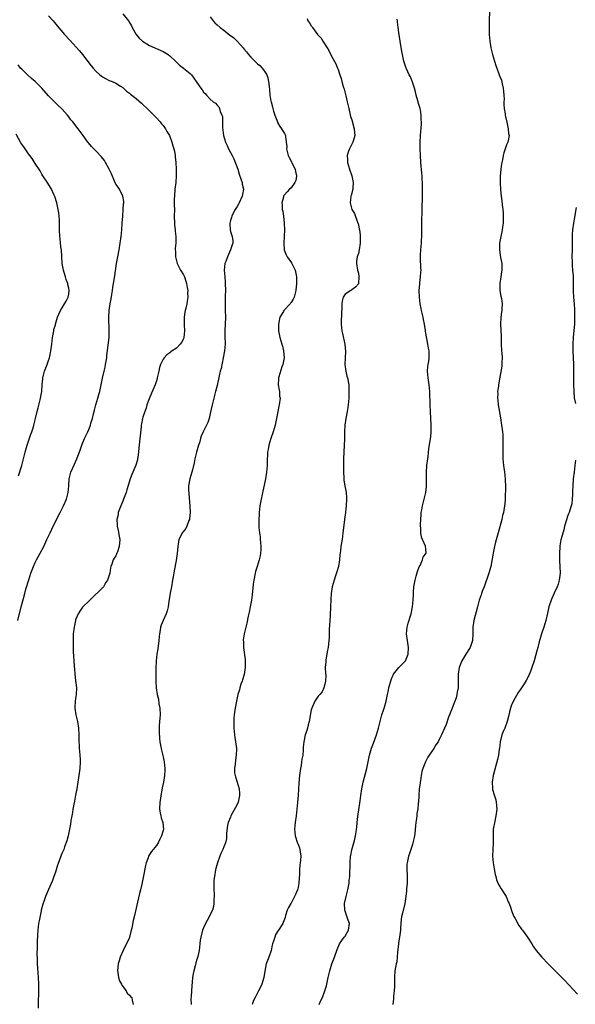
# Model space of a CAD drawing. Units: inches. Extents: x 2556000 to 2559000, y 1542000 to 1545000.
# Drawn here: x 2556848 to 2557013, y 1544169 to 1544461 of the extents above; entities that cross this region are included whole.
import ezdxf

# ---------------------------------------------------------------- set-up
doc = ezdxf.new("R2010")
doc.units = ezdxf.units.IN
doc.header["$MEASUREMENT"] = 0
doc.layers.add('LD25561542_10ft', color=103, linetype='Continuous')

msp = doc.modelspace()

# ---------------------------------------------------------------- linework, layer by layer
at = {"layer": 'LD25561542_10ft'}
for points, elevation in [([(2556987.92, 1544463.92), (2556987.84, 1544461), (2556987.83, 1544459.83), (2556987.8, 1544459), (2556987.8, 1544458.2), (2556987.84, 1544457), (2556988.01, 1544455), (2556988.31, 1544453), (2556988.76, 1544451), (2556989.36, 1544449), (2556989.79, 1544447.79), (2556990.05, 1544447), (2556990.81, 1544445), (2556991, 1544444.54), (2556991.42, 1544443.42), (2556991.66, 1544442.34), (2556991.99, 1544441), (2556992.06, 1544440.06), (2556992.18, 1544439), (2556992.25, 1544437.75), (2556992.19, 1544437), (2556992.15, 1544436.15), (2556992.27, 1544435), (2556992.54, 1544433.46), (2556992.59, 1544433), (2556992.65, 1544432.65), (2556993.06, 1544430.94), (2556993.49, 1544429), (2556993.59, 1544427.59), (2556993.71, 1544427), (2556993.32, 1544425), (2556993, 1544424.21), (2556992.57, 1544423), (2556992.14, 1544421.86), (2556991.96, 1544421), (2556991.75, 1544419.74), (2556991.45, 1544418.55), (2556991.28, 1544417), (2556991.11, 1544414.89), (2556991.08, 1544413), (2556991.19, 1544410.81), (2556991.36, 1544409), (2556991.58, 1544407.58), (2556991.64, 1544406.36), (2556991.84, 1544405), (2556991.96, 1544403.96), (2556991.99, 1544403), (2556991.96, 1544401), (2556991.77, 1544399.77), (2556991.69, 1544399), (2556991.6, 1544398.4), (2556991.25, 1544397), (2556990.92, 1544395), (2556990.92, 1544393), (2556991.22, 1544390.78), (2556991.52, 1544389), (2556991.58, 1544387.58), (2556991.57, 1544387), (2556991.48, 1544386.52), (2556991.3, 1544385), (2556991, 1544383), (2556991.01, 1544381), (2556991.29, 1544379.29), (2556991.43, 1544378.57), (2556991.64, 1544377), (2556991.56, 1544375.56), (2556991.55, 1544375), (2556991.47, 1544374.53), (2556991.28, 1544373), (2556991.18, 1544370.82), (2556991.36, 1544367.36), (2556991.36, 1544366.64), (2556991.4, 1544365), (2556991.49, 1544363), (2556991.54, 1544362.46), (2556991.62, 1544361), (2556991.55, 1544359.55), (2556991.56, 1544359), (2556991.52, 1544358.48), (2556991, 1544355.26), (2556990.59, 1544353), (2556990.55, 1544352.55), (2556990.28, 1544351), (2556990.34, 1544350.34), (2556990.25, 1544349), (2556990.38, 1544348.38), (2556990.5, 1544347), (2556991.17, 1544343.17), (2556991.51, 1544341), (2556991.66, 1544339.66), (2556991.76, 1544339), (2556991.84, 1544338.16), (2556991.87, 1544337), (2556991.83, 1544335.83), (2556991.87, 1544335), (2556991.87, 1544334.13), (2556991.82, 1544333), (2556991.84, 1544331), (2556992.03, 1544329), (2556992.34, 1544327), (2556992.58, 1544325), (2556992.6, 1544324.6), (2556992.63, 1544323), (2556992.61, 1544321.39), (2556992.55, 1544320.55), (2556992.53, 1544319), (2556992.46, 1544317.54), (2556992.4, 1544317), (2556992.3, 1544316.3), (2556992.07, 1544315), (2556991.81, 1544314.19), (2556991.56, 1544313), (2556990.43, 1544309), (2556990.27, 1544308.27), (2556989.73, 1544306.27), (2556989.42, 1544305), (2556988.99, 1544303), (2556988.74, 1544301.26), (2556988.31, 1544299), (2556987.7, 1544297), (2556986.32, 1544293), (2556985.85, 1544291.85), (2556985.54, 1544291), (2556985.41, 1544290.59), (2556984.84, 1544289), (2556984.31, 1544287), (2556983.3, 1544283), (2556982.94, 1544281), (2556982.91, 1544279), (2556982.85, 1544277), (2556982.75, 1544276.74), (2556982.12, 1544275), (2556980.86, 1544273), (2556979.68, 1544271), (2556978.91, 1544269), (2556978.61, 1544267), (2556978.61, 1544265.39), (2556978.59, 1544265), (2556978.58, 1544263), (2556978.31, 1544261.7), (2556978.25, 1544261), (2556977.98, 1544259.98), (2556977.62, 1544259), (2556977.43, 1544258.57), (2556977, 1544257.42), (2556975.99, 1544255), (2556975.75, 1544254.25), (2556975, 1544252.15), (2556974.57, 1544251), (2556973.68, 1544249), (2556973, 1544247.65), (2556972.64, 1544247), (2556971.97, 1544246.03), (2556971.36, 1544245), (2556970.01, 1544243), (2556969.64, 1544242.36), (2556968.92, 1544241), (2556968.14, 1544239), (2556967.85, 1544238.15), (2556967.65, 1544237), (2556967.4, 1544235.4), (2556967.32, 1544235), (2556967.31, 1544234.69), (2556967.05, 1544233), (2556966.9, 1544231), (2556966.88, 1544230.88), (2556966.81, 1544229), (2556966.77, 1544228.77), (2556966.6, 1544227), (2556966.37, 1544225.63), (2556966.28, 1544225), (2556966.21, 1544224.21), (2556966.03, 1544223), (2556965.98, 1544221.98), (2556965.7, 1544219.7), (2556965.59, 1544219), (2556965.49, 1544218.51), (2556965.14, 1544217), (2556965, 1544216.51), (2556964.5, 1544215), (2556964.16, 1544213.84), (2556963.84, 1544213), (2556963.57, 1544211.57), (2556963.44, 1544211), (2556963.38, 1544210.62), (2556963.4, 1544209), (2556963.5, 1544207.5), (2556963.45, 1544206.55), (2556963.43, 1544205), (2556963.27, 1544203.27), (2556963.24, 1544202.76), (2556963.04, 1544201), (2556962.76, 1544199), (2556962.09, 1544196.09), (2556961.8, 1544195), (2556961.69, 1544194.31), (2556961.56, 1544193), (2556961.49, 1544191.49), (2556961.45, 1544191), (2556961.19, 1544189), (2556961, 1544187.88), (2556960.87, 1544187), (2556960.73, 1544185.27), (2556960.58, 1544184.58), (2556960.5, 1544183), (2556960.36, 1544181.64), (2556960.17, 1544181), (2556959.96, 1544179.96), (2556959.82, 1544179), (2556959.69, 1544177), (2556959.65, 1544174.35), (2556959.56, 1544173), (2556959.4, 1544171.4), (2556959.38, 1544170.62), (2556959.2, 1544169)], 7740), ([(2556857, 1544462.51), (2556858.36, 1544461), (2556859.53, 1544459.53), (2556861.69, 1544457), (2556863.29, 1544455.29), (2556866.14, 1544452.13), (2556867.06, 1544451.06), (2556869.67, 1544447.67), (2556870.2, 1544447), (2556871, 1544446.05), (2556872.17, 1544445), (2556873, 1544444.35), (2556873.86, 1544443.86), (2556875, 1544443.35), (2556875.23, 1544443.23), (2556875.86, 1544443), (2556877, 1544442.48), (2556878.37, 1544441.63), (2556879, 1544441.22), (2556879.28, 1544441), (2556880.15, 1544440.15), (2556881, 1544439.54), (2556881.29, 1544439.29), (2556883, 1544437.95), (2556884.54, 1544436.54), (2556885, 1544436.15), (2556886.23, 1544435), (2556887, 1544434.31), (2556888.27, 1544433), (2556888.62, 1544432.62), (2556889, 1544432.24), (2556890.11, 1544431), (2556890.49, 1544430.49), (2556891, 1544429.92), (2556891.73, 1544429), (2556892.14, 1544428.14), (2556892.85, 1544427), (2556893.58, 1544425), (2556893.89, 1544423.89), (2556894.18, 1544423), (2556894.36, 1544422.36), (2556894.55, 1544421), (2556894.62, 1544420.62), (2556894.75, 1544419), (2556894.88, 1544417), (2556894.88, 1544415), (2556894.73, 1544413), (2556894.51, 1544411), (2556894.34, 1544409), (2556894.32, 1544408.32), (2556894.31, 1544406.31), (2556894.34, 1544405), (2556894.32, 1544403), (2556894.35, 1544401), (2556894.38, 1544400.38), (2556894.53, 1544399), (2556894.55, 1544398.55), (2556894.75, 1544397), (2556894.74, 1544396.74), (2556894.75, 1544395), (2556894.62, 1544393.38), (2556894.61, 1544393), (2556894.66, 1544392.66), (2556894.69, 1544391), (2556895.17, 1544389), (2556895.75, 1544387.75), (2556896.16, 1544387), (2556897, 1544385.64), (2556897.32, 1544385), (2556897.75, 1544383.75), (2556897.98, 1544383), (2556898.18, 1544381.82), (2556898.29, 1544381), (2556898.25, 1544380.25), (2556898.29, 1544379), (2556898.16, 1544377.84), (2556898.01, 1544377), (2556897.75, 1544375.75), (2556897.58, 1544375), (2556897.44, 1544374.56), (2556897.26, 1544373), (2556897.29, 1544371.29), (2556897.24, 1544371), (2556897.22, 1544370.78), (2556897.33, 1544369), (2556897.16, 1544367), (2556897, 1544366.57), (2556896.44, 1544365.56), (2556896.1, 1544365), (2556895, 1544363.86), (2556893.71, 1544363), (2556893.3, 1544362.7), (2556893, 1544362.44), (2556892.13, 1544361.87), (2556891.28, 1544361), (2556891, 1544360.56), (2556890.18, 1544359), (2556889.9, 1544358.1), (2556889.69, 1544357), (2556889.25, 1544355), (2556889.2, 1544354.79), (2556889, 1544354.14), (2556888.6, 1544353), (2556887.5, 1544350.5), (2556886.82, 1544348.82), (2556886.2, 1544347), (2556885.94, 1544346.06), (2556885.52, 1544345), (2556885, 1544343.39), (2556884.89, 1544343), (2556884.61, 1544341.39), (2556884.52, 1544341), (2556884.45, 1544340.45), (2556884.01, 1544336.01), (2556883.78, 1544334.22), (2556883.67, 1544333), (2556883.48, 1544331.48), (2556883.43, 1544331), (2556883.36, 1544330.64), (2556882.94, 1544329.06), (2556881.68, 1544326.32), (2556881.19, 1544325), (2556881, 1544324.38), (2556880.24, 1544321.76), (2556879.99, 1544321), (2556879.24, 1544319), (2556879, 1544318.46), (2556878.42, 1544317), (2556877.69, 1544315), (2556877.6, 1544314.4), (2556877.29, 1544313), (2556877.34, 1544311.34), (2556877.36, 1544311), (2556877.67, 1544309.67), (2556877.99, 1544307.99), (2556878.1, 1544307), (2556877.93, 1544305), (2556877.41, 1544303.41), (2556877.3, 1544303), (2556877, 1544302.18), (2556876.5, 1544301.5), (2556876.16, 1544301), (2556875.73, 1544299.73), (2556875.46, 1544299), (2556875.37, 1544298.63), (2556875.16, 1544297), (2556875, 1544296.46), (2556874.52, 1544295), (2556873.87, 1544294.13), (2556873.26, 1544293), (2556873, 1544292.7), (2556871.34, 1544291), (2556871.15, 1544290.85), (2556869, 1544288.84), (2556867.14, 1544287), (2556867.07, 1544286.93), (2556866.22, 1544285.78), (2556865.73, 1544285), (2556865, 1544283.19), (2556864.93, 1544283), (2556864.54, 1544281), (2556864.32, 1544279), (2556864.25, 1544277), (2556864.28, 1544276.28), (2556864.29, 1544275), (2556864.32, 1544273.68), (2556864.42, 1544272.42), (2556864.5, 1544271), (2556864.63, 1544269.37), (2556864.64, 1544268.64), (2556864.77, 1544267), (2556865, 1544265.16), (2556865.3, 1544263), (2556865.22, 1544261), (2556865, 1544259.79), (2556864.87, 1544259), (2556864.78, 1544257.22), (2556864.79, 1544257), (2556865.09, 1544255), (2556865.54, 1544253), (2556865.84, 1544251), (2556865.94, 1544249), (2556865.99, 1544247), (2556866.03, 1544245.97), (2556866.11, 1544245), (2556866.21, 1544244.21), (2556866.28, 1544243), (2556866.32, 1544241.68), (2556866.36, 1544241), (2556866.26, 1544239), (2556865.98, 1544237), (2556865.33, 1544233), (2556865, 1544231.13), (2556864.66, 1544229.34), (2556864.46, 1544228.46), (2556864.21, 1544227), (2556864.07, 1544225.93), (2556863.87, 1544225), (2556863.63, 1544223.63), (2556863.5, 1544222.5), (2556863.24, 1544221), (2556862.81, 1544219), (2556862.4, 1544217.6), (2556861.76, 1544215.76), (2556861.47, 1544215), (2556861, 1544213.97), (2556860.72, 1544213.28), (2556860.64, 1544213), (2556860.45, 1544212.45), (2556859.63, 1544210.37), (2556859, 1544208.31), (2556858.58, 1544207), (2556858.17, 1544205.83), (2556857, 1544203.08), (2556856.32, 1544201.68), (2556856.06, 1544201), (2556855.54, 1544199.54), (2556855.23, 1544198.77), (2556854.81, 1544197), (2556854.78, 1544196.78), (2556854.15, 1544193.85), (2556854.03, 1544193), (2556853.75, 1544191), (2556853.65, 1544189.65), (2556853.57, 1544187.57), (2556853.63, 1544186.37), (2556853.53, 1544183.53), (2556853.56, 1544183), (2556853.59, 1544181.59), (2556853.62, 1544181), (2556853.73, 1544179.73), (2556853.93, 1544177), (2556854.01, 1544175), (2556854.04, 1544174.04), (2556854.04, 1544172.04), (2556853.94, 1544170.06), (2556853.92, 1544167.92)], 7790), ([(2556879, 1544463.06), (2556880.69, 1544461), (2556880.84, 1544460.84), (2556881.57, 1544459.57), (2556881.84, 1544459), (2556883.01, 1544457), (2556883.92, 1544455.92), (2556884.9, 1544455), (2556886.16, 1544454.16), (2556887, 1544453.71), (2556891, 1544451.95), (2556892.49, 1544451), (2556893, 1544450.61), (2556894.69, 1544449), (2556894.84, 1544448.84), (2556895.86, 1544447.86), (2556897.06, 1544447), (2556899, 1544445.38), (2556899.43, 1544445), (2556900.85, 1544443), (2556901, 1544442.75), (2556902.22, 1544441), (2556902.57, 1544440.57), (2556903, 1544439.89), (2556903.47, 1544439.47), (2556903.83, 1544439), (2556905, 1544437.77), (2556905.88, 1544437), (2556906.56, 1544436.56), (2556907, 1544436.01), (2556907.51, 1544435.51), (2556907.74, 1544435), (2556907.92, 1544434.08), (2556908.44, 1544433), (2556908.59, 1544432.59), (2556908.66, 1544429.34), (2556908.92, 1544427), (2556909.51, 1544425), (2556910, 1544424), (2556910.4, 1544423), (2556911, 1544421.96), (2556911.5, 1544421), (2556912.04, 1544420.04), (2556913.13, 1544417), (2556913.54, 1544415.54), (2556914.2, 1544413.8), (2556914.42, 1544413), (2556914.5, 1544412.5), (2556914.82, 1544411), (2556914.52, 1544409.48), (2556914.46, 1544409), (2556913.58, 1544407), (2556913.41, 1544406.59), (2556913, 1544405.88), (2556912.42, 1544405), (2556911.72, 1544403.72), (2556911.36, 1544403), (2556911.32, 1544402.68), (2556911, 1544401.77), (2556910.76, 1544401), (2556910.76, 1544400.76), (2556910.88, 1544399), (2556911, 1544398.5), (2556911.51, 1544397), (2556911.7, 1544395.7), (2556911.74, 1544395), (2556911.46, 1544394.54), (2556911.04, 1544393), (2556910.11, 1544391), (2556909.59, 1544389.59), (2556909.35, 1544389), (2556909.12, 1544387), (2556909.28, 1544385), (2556909.44, 1544383.44), (2556909.45, 1544383), (2556909.48, 1544381), (2556909.4, 1544379.4), (2556909.41, 1544379), (2556909.45, 1544378.55), (2556909.38, 1544377), (2556909.41, 1544375.41), (2556909.45, 1544375), (2556909.49, 1544373), (2556909.32, 1544369), (2556909.36, 1544367.36), (2556909.39, 1544365), (2556909.23, 1544363), (2556908.87, 1544361), (2556908.19, 1544357.81), (2556907.97, 1544357), (2556907.63, 1544355.63), (2556907, 1544352.79), (2556906.59, 1544351), (2556906.24, 1544349.76), (2556905.76, 1544347.76), (2556905.55, 1544347), (2556905, 1544344.47), (2556904.63, 1544343), (2556904.23, 1544341.77), (2556903.88, 1544341), (2556902.91, 1544339), (2556902.33, 1544337.67), (2556902.1, 1544337), (2556901.75, 1544335.75), (2556901.51, 1544335), (2556900.93, 1544332.93), (2556900.46, 1544331), (2556900.24, 1544329.76), (2556899.69, 1544327.69), (2556899.54, 1544327), (2556898.93, 1544325.07), (2556898.57, 1544323), (2556898.55, 1544321.45), (2556898.6, 1544321), (2556898.66, 1544320.66), (2556898.94, 1544316.94), (2556898.99, 1544315), (2556898.85, 1544313.15), (2556898.82, 1544313), (2556898.66, 1544312.66), (2556898.08, 1544311), (2556897.75, 1544310.25), (2556896.84, 1544309.16), (2556896.66, 1544309), (2556896.31, 1544308.31), (2556895.68, 1544307), (2556895.41, 1544305), (2556895.17, 1544302.83), (2556894.83, 1544300.83), (2556894.26, 1544297.74), (2556893.99, 1544295.99), (2556893.82, 1544295), (2556893.46, 1544293), (2556893.1, 1544291.1), (2556892.8, 1544289.2), (2556892.69, 1544288.7), (2556892.48, 1544287), (2556892.18, 1544285.82), (2556891.93, 1544285), (2556891.01, 1544282.99), (2556890.41, 1544281.59), (2556890.26, 1544281), (2556890.15, 1544280.15), (2556889.89, 1544279), (2556889.79, 1544278.21), (2556889.69, 1544277), (2556889.39, 1544274.61), (2556889.12, 1544273), (2556888.9, 1544271), (2556888.81, 1544268.81), (2556888.85, 1544265), (2556888.96, 1544263), (2556889.25, 1544261), (2556889.58, 1544259.58), (2556889.77, 1544258.23), (2556890.01, 1544257), (2556890.07, 1544255), (2556890.02, 1544253.98), (2556889.82, 1544251.82), (2556889.8, 1544251), (2556889.81, 1544249.81), (2556889.93, 1544247.93), (2556890.04, 1544247), (2556890.38, 1544245), (2556890.52, 1544244.52), (2556891, 1544242.51), (2556891.27, 1544241), (2556891.46, 1544239), (2556891.47, 1544238.53), (2556891.44, 1544237), (2556891.13, 1544235), (2556890.71, 1544233.29), (2556890.61, 1544232.61), (2556890.28, 1544231), (2556890.18, 1544230.18), (2556889.99, 1544229), (2556889.94, 1544227), (2556890.16, 1544225.84), (2556890.29, 1544225), (2556890.42, 1544224.42), (2556890.89, 1544223), (2556891, 1544221.96), (2556891.08, 1544221), (2556891, 1544220.62), (2556890.56, 1544219), (2556889.98, 1544218.02), (2556889.51, 1544217), (2556889, 1544216.22), (2556888.01, 1544215), (2556887.57, 1544214.43), (2556887, 1544213.48), (2556886.67, 1544213), (2556886.52, 1544212.52), (2556885.95, 1544211), (2556885.77, 1544210.23), (2556885.17, 1544207.17), (2556884.77, 1544205.23), (2556884.68, 1544204.68), (2556884.3, 1544203), (2556884.03, 1544201.97), (2556883.39, 1544199.39), (2556883, 1544197.57), (2556882.4, 1544195), (2556882.11, 1544193.89), (2556881.67, 1544191.67), (2556881.4, 1544190.6), (2556881.04, 1544189), (2556881, 1544188.89), (2556880.1, 1544187), (2556879.7, 1544186.3), (2556879.11, 1544185), (2556878.27, 1544183), (2556877.97, 1544181.97), (2556877.65, 1544181), (2556877.43, 1544179), (2556877.53, 1544178.47), (2556877.76, 1544177), (2556878.04, 1544176.04), (2556878.61, 1544175), (2556878.7, 1544174.7), (2556879.99, 1544173), (2556880.32, 1544172.32), (2556881, 1544171.75), (2556881.33, 1544171.33), (2556881.69, 1544171), (2556881.79, 1544170.21), (2556882.07, 1544169)], 7780), ([(2556905, 1544462.19), (2556905.84, 1544461), (2556906.39, 1544460.39), (2556907, 1544459.88), (2556907.97, 1544459), (2556909, 1544458.23), (2556910.81, 1544456.81), (2556911, 1544456.64), (2556911.96, 1544455.96), (2556912.98, 1544455), (2556914.78, 1544453), (2556915, 1544452.67), (2556915.8, 1544451.8), (2556916.33, 1544451), (2556917, 1544450.19), (2556918.21, 1544449), (2556918.65, 1544448.65), (2556919, 1544448.26), (2556919.76, 1544447.76), (2556920.38, 1544447), (2556921, 1544446.2), (2556921.77, 1544445), (2556922.09, 1544444.09), (2556922.29, 1544443), (2556922.45, 1544441.55), (2556922.54, 1544440.54), (2556922.72, 1544439), (2556923, 1544437.15), (2556923.03, 1544437), (2556923.48, 1544435.48), (2556923.56, 1544435), (2556923.76, 1544434.24), (2556924.17, 1544433), (2556924.92, 1544431), (2556925, 1544430.83), (2556925.63, 1544429.63), (2556926.15, 1544429), (2556926.48, 1544428.48), (2556927, 1544427.58), (2556927.29, 1544427), (2556927.3, 1544426.7), (2556927.58, 1544425), (2556927.71, 1544423.71), (2556927.65, 1544423), (2556927.79, 1544422.21), (2556928.13, 1544421), (2556928.44, 1544420.44), (2556929.13, 1544419.13), (2556929.17, 1544419), (2556929.33, 1544418.67), (2556930.16, 1544417), (2556930.29, 1544416.29), (2556930.63, 1544415), (2556930.36, 1544413.64), (2556930.13, 1544413), (2556929, 1544411.41), (2556928.55, 1544411), (2556927.78, 1544410.22), (2556927, 1544409.32), (2556926.84, 1544409.16), (2556926.75, 1544409), (2556926.71, 1544408.71), (2556926.24, 1544407), (2556926.34, 1544406.34), (2556926.36, 1544405), (2556926.5, 1544404.5), (2556926.69, 1544403), (2556926.96, 1544401), (2556927.06, 1544399), (2556926.96, 1544397), (2556926.84, 1544395), (2556926.98, 1544393), (2556927.56, 1544391.56), (2556927.84, 1544391), (2556929.15, 1544389.15), (2556929.83, 1544387.83), (2556930.17, 1544387), (2556930.46, 1544385.54), (2556930.59, 1544385), (2556930.62, 1544383), (2556930.43, 1544381), (2556929.89, 1544379), (2556929.6, 1544378.4), (2556929, 1544377.36), (2556928.83, 1544377.17), (2556928.7, 1544377), (2556926.85, 1544375), (2556926.69, 1544374.69), (2556925.69, 1544373), (2556925.24, 1544371), (2556925.23, 1544369), (2556925.53, 1544367.53), (2556925.61, 1544367), (2556925.98, 1544365.98), (2556926.22, 1544365), (2556926.42, 1544364.42), (2556926.77, 1544363), (2556926.92, 1544361), (2556926.55, 1544359), (2556926.27, 1544358.27), (2556925.35, 1544355.35), (2556925.28, 1544355), (2556925.3, 1544354.7), (2556925.2, 1544353), (2556925.41, 1544351.41), (2556925.52, 1544351), (2556925.6, 1544349.6), (2556925.7, 1544349), (2556925.43, 1544347), (2556925.34, 1544346.66), (2556925.04, 1544345), (2556924.7, 1544343), (2556924.28, 1544341), (2556923.66, 1544339), (2556922.97, 1544337), (2556922.4, 1544335), (2556922.2, 1544333.8), (2556922.03, 1544333), (2556921.97, 1544331.97), (2556921.93, 1544331), (2556921.91, 1544329), (2556921.72, 1544327), (2556921.36, 1544325), (2556921, 1544323.17), (2556920.63, 1544321.37), (2556920.39, 1544320.39), (2556920.08, 1544319), (2556919.69, 1544317), (2556919.49, 1544315), (2556919.5, 1544314.5), (2556919.41, 1544313), (2556919.39, 1544311.39), (2556919.43, 1544310.57), (2556919.58, 1544309), (2556919.81, 1544307.81), (2556919.85, 1544307), (2556919.87, 1544306.13), (2556920.01, 1544305), (2556919.98, 1544303.98), (2556919.93, 1544303), (2556919.81, 1544302.19), (2556919.55, 1544301), (2556918.92, 1544299), (2556918.47, 1544297.53), (2556918.33, 1544297), (2556917.94, 1544295), (2556917.76, 1544293.76), (2556917.4, 1544290.6), (2556917.2, 1544289), (2556916.85, 1544287), (2556916.53, 1544285.47), (2556916.23, 1544284.23), (2556915.81, 1544282.19), (2556915.02, 1544278.98), (2556914.76, 1544277.24), (2556914.78, 1544277), (2556914.84, 1544276.84), (2556914.9, 1544275), (2556915.37, 1544271.37), (2556915.35, 1544270.65), (2556915.35, 1544269), (2556915.02, 1544266.98), (2556914.59, 1544265.41), (2556914.42, 1544265), (2556914.07, 1544264.07), (2556913.75, 1544263), (2556913.63, 1544262.37), (2556913.2, 1544261), (2556913, 1544260.04), (2556912.76, 1544259), (2556912.39, 1544257), (2556912.31, 1544256.31), (2556912.12, 1544255), (2556912.02, 1544253.98), (2556911.98, 1544253), (2556912.01, 1544252), (2556911.99, 1544251), (2556912.18, 1544249), (2556912.28, 1544248.28), (2556912.52, 1544247), (2556912.77, 1544245), (2556912.77, 1544244.77), (2556912.72, 1544243), (2556912.48, 1544241.52), (2556912.35, 1544240.35), (2556912.14, 1544239), (2556912.22, 1544237.78), (2556912.34, 1544237), (2556912.53, 1544236.53), (2556913, 1544234.99), (2556913.55, 1544233), (2556913.65, 1544231.65), (2556913.66, 1544231), (2556913.25, 1544229), (2556913, 1544228.39), (2556911.14, 1544225), (2556911, 1544224.61), (2556910.27, 1544223), (2556910.13, 1544222.13), (2556909.84, 1544219.84), (2556909.86, 1544219), (2556909.77, 1544218.23), (2556909.47, 1544217), (2556909, 1544215.81), (2556908.71, 1544215), (2556908.15, 1544213.85), (2556907.86, 1544213), (2556907.13, 1544211), (2556906.67, 1544209.33), (2556906.57, 1544209), (2556906.22, 1544207), (2556906.1, 1544205.9), (2556906.06, 1544205), (2556906.08, 1544204.08), (2556906.06, 1544203), (2556906.13, 1544201.87), (2556906.13, 1544201), (2556906.04, 1544200.04), (2556906.1, 1544199), (2556905.96, 1544198.04), (2556905.64, 1544197), (2556905, 1544195.65), (2556904.67, 1544195), (2556904.05, 1544193.95), (2556903.56, 1544193), (2556903, 1544191.76), (2556902.69, 1544191), (2556902.19, 1544189), (2556902.04, 1544188.04), (2556901.94, 1544187), (2556901.66, 1544185), (2556901.27, 1544183.27), (2556901, 1544182.35), (2556900.66, 1544181.34), (2556900.48, 1544180.48), (2556900.07, 1544179), (2556899.9, 1544178.1), (2556899.74, 1544177), (2556899.62, 1544175.62), (2556899.48, 1544174.52), (2556899.39, 1544173), (2556899.32, 1544171.32), (2556899.27, 1544170.73), (2556899.36, 1544169)], 7770), ([(2556933.75, 1544461.75), (2556934.01, 1544461), (2556934.47, 1544460.47), (2556935, 1544459.51), (2556935.21, 1544459.21), (2556935.32, 1544459), (2556936.33, 1544457.67), (2556936.87, 1544457), (2556937.9, 1544455.9), (2556938.4, 1544455), (2556939.67, 1544453), (2556940.17, 1544452.17), (2556941, 1544450.49), (2556942.23, 1544448.23), (2556942.73, 1544447), (2556942.83, 1544446.83), (2556943.46, 1544445), (2556943.91, 1544443.91), (2556944.08, 1544443), (2556944.46, 1544441.54), (2556944.74, 1544440.74), (2556945.16, 1544439.16), (2556945.25, 1544438.75), (2556945.67, 1544437), (2556946.1, 1544435), (2556946.66, 1544432.66), (2556947, 1544431.64), (2556947.77, 1544429), (2556947.84, 1544427.84), (2556947.94, 1544427), (2556947.75, 1544426.25), (2556947.37, 1544425), (2556946.36, 1544423), (2556945.98, 1544422.02), (2556945.66, 1544421), (2556945.71, 1544419.71), (2556945.7, 1544419), (2556945.99, 1544418.01), (2556946.31, 1544417), (2556947.04, 1544415.04), (2556947.47, 1544413), (2556947.34, 1544411.34), (2556947.33, 1544411), (2556947.27, 1544410.73), (2556947, 1544409.9), (2556946.8, 1544409.2), (2556946.76, 1544409), (2556946.5, 1544407), (2556947.02, 1544405), (2556947.78, 1544403.78), (2556948.84, 1544401), (2556948.86, 1544400.86), (2556949, 1544400.31), (2556949.24, 1544399.24), (2556949.31, 1544399), (2556949.47, 1544397.47), (2556949.54, 1544397), (2556949.52, 1544395), (2556949.21, 1544393), (2556949, 1544391.98), (2556948.62, 1544391), (2556948.42, 1544389.58), (2556948.37, 1544389), (2556948.76, 1544387), (2556949, 1544386.06), (2556949.15, 1544385), (2556949.04, 1544383), (2556949, 1544382.91), (2556948.09, 1544381.91), (2556947, 1544381.15), (2556946.73, 1544381), (2556945, 1544379.84), (2556944.48, 1544379), (2556944.17, 1544377.83), (2556944.1, 1544377), (2556944.09, 1544376.09), (2556943.89, 1544371.89), (2556943.87, 1544371), (2556944.03, 1544369), (2556944.23, 1544368.23), (2556944.96, 1544365), (2556945.13, 1544362.87), (2556945.02, 1544361), (2556944.96, 1544359), (2556945.22, 1544357), (2556945.56, 1544355.56), (2556945.74, 1544355), (2556946.11, 1544353), (2556946.17, 1544351), (2556946.11, 1544349), (2556946.05, 1544348.05), (2556945.97, 1544347), (2556945.81, 1544346.19), (2556945.63, 1544345), (2556945.21, 1544343), (2556944.94, 1544341), (2556944.87, 1544339), (2556944.85, 1544337.15), (2556944.82, 1544336.82), (2556944.77, 1544335), (2556944.56, 1544331), (2556944.51, 1544329.49), (2556944.52, 1544327), (2556944.62, 1544325.38), (2556944.63, 1544325), (2556944.66, 1544324.66), (2556944.94, 1544323), (2556945.31, 1544321), (2556945.44, 1544319.44), (2556945.46, 1544319), (2556945.34, 1544317), (2556945, 1544314.25), (2556944.84, 1544313.16), (2556944.83, 1544312.83), (2556944.4, 1544309), (2556944.11, 1544307), (2556943.95, 1544306.05), (2556943.8, 1544305), (2556943.66, 1544303.66), (2556943.51, 1544302.49), (2556943.37, 1544301), (2556943.05, 1544299), (2556942.61, 1544297.39), (2556942.21, 1544296.22), (2556941.78, 1544295), (2556941.21, 1544293), (2556940.91, 1544291), (2556940.82, 1544289.18), (2556940.73, 1544287), (2556940.58, 1544284.58), (2556940.46, 1544283), (2556940.4, 1544281.6), (2556940.31, 1544280.31), (2556940.29, 1544279), (2556940.25, 1544277.75), (2556940.19, 1544277), (2556939.97, 1544275), (2556939.83, 1544274.17), (2556939.3, 1544271.3), (2556939.26, 1544271), (2556939.27, 1544270.73), (2556939.15, 1544269), (2556939.2, 1544267.2), (2556939.28, 1544266.72), (2556939.2, 1544265), (2556939, 1544264.05), (2556938.75, 1544263), (2556938.2, 1544261.8), (2556937.49, 1544261), (2556937, 1544260.49), (2556936.06, 1544259), (2556935.7, 1544258.3), (2556935.16, 1544257), (2556935, 1544256.43), (2556934.34, 1544253), (2556934.05, 1544252.05), (2556933.83, 1544251), (2556933.71, 1544250.29), (2556933.2, 1544249), (2556932.76, 1544247), (2556932.61, 1544245.39), (2556932.6, 1544244.6), (2556932.43, 1544243), (2556932.19, 1544241.81), (2556932.13, 1544241), (2556931.98, 1544239.98), (2556931.79, 1544239), (2556931.69, 1544238.31), (2556931.51, 1544237), (2556931.3, 1544234.7), (2556931.1, 1544231.1), (2556930.9, 1544228.9), (2556930.46, 1544225), (2556930.2, 1544223), (2556930.01, 1544221), (2556930.18, 1544219), (2556930.92, 1544216.92), (2556931, 1544216.74), (2556931.46, 1544215.46), (2556931.6, 1544215), (2556931.66, 1544214.34), (2556931.85, 1544213), (2556931.81, 1544211.81), (2556931.7, 1544211), (2556931.58, 1544210.42), (2556931.52, 1544209), (2556931.49, 1544207.49), (2556931.39, 1544206.61), (2556931.3, 1544205), (2556931, 1544203.23), (2556930.94, 1544203), (2556930.35, 1544201.65), (2556929, 1544199.08), (2556928.94, 1544199), (2556928.25, 1544197.75), (2556927.86, 1544197), (2556927.35, 1544195.35), (2556927.21, 1544194.79), (2556926.67, 1544193.33), (2556926.51, 1544193), (2556925.23, 1544191), (2556925, 1544190.66), (2556924.38, 1544189.62), (2556924.15, 1544189), (2556923.81, 1544187.81), (2556923.52, 1544187), (2556923.41, 1544186.59), (2556923.03, 1544185), (2556922.36, 1544183), (2556921.62, 1544181), (2556921.15, 1544178.85), (2556920.92, 1544177), (2556920.33, 1544175), (2556919.9, 1544174.1), (2556919.34, 1544173), (2556918.28, 1544171), (2556917.88, 1544170.12), (2556917.48, 1544169)], 7760), ([(2556937.33, 1544169), (2556937.86, 1544170.14), (2556938.27, 1544171), (2556939.05, 1544173), (2556939.46, 1544174.54), (2556939.6, 1544175), (2556940.04, 1544177), (2556940.24, 1544177.76), (2556940.49, 1544179), (2556941.12, 1544181), (2556941.87, 1544183), (2556942.69, 1544185.31), (2556943.4, 1544187), (2556944.79, 1544189), (2556945, 1544189.28), (2556945.66, 1544190.34), (2556946.01, 1544191), (2556946.31, 1544193), (2556945.95, 1544194.05), (2556945.49, 1544195.49), (2556944.92, 1544197), (2556944.88, 1544199), (2556945.32, 1544201), (2556945.81, 1544203), (2556946.02, 1544204.02), (2556946.2, 1544205), (2556946.26, 1544205.74), (2556946.41, 1544207), (2556946.49, 1544211), (2556946.67, 1544213), (2556946.71, 1544213.29), (2556947.06, 1544214.94), (2556947.63, 1544217), (2556947.9, 1544218.1), (2556948.09, 1544219), (2556948.28, 1544220.28), (2556948.41, 1544221), (2556948.48, 1544221.52), (2556948.62, 1544223), (2556948.82, 1544224.82), (2556949.47, 1544229.47), (2556949.66, 1544231), (2556949.96, 1544233), (2556950.39, 1544235), (2556951.45, 1544239), (2556952.04, 1544241.96), (2556952.28, 1544243), (2556952.91, 1544245.09), (2556953.44, 1544246.56), (2556954.31, 1544249), (2556954.97, 1544251), (2556955.93, 1544255), (2556956.39, 1544256.39), (2556956.61, 1544257), (2556956.73, 1544257.27), (2556957.24, 1544259), (2556957.66, 1544261), (2556957.85, 1544261.85), (2556958.04, 1544263), (2556958.68, 1544265.32), (2556959, 1544266.17), (2556959.26, 1544266.74), (2556959.42, 1544267), (2556961.02, 1544269), (2556961.97, 1544270.03), (2556962.98, 1544271), (2556963.78, 1544273), (2556963.84, 1544275), (2556963.51, 1544277), (2556963.27, 1544279), (2556963.46, 1544281), (2556963.78, 1544282.22), (2556964.64, 1544285), (2556965.05, 1544287), (2556965.24, 1544289), (2556965.31, 1544290.69), (2556965.37, 1544291.37), (2556965.46, 1544293), (2556965.79, 1544295), (2556966.15, 1544296.15), (2556966.51, 1544297.49), (2556967.07, 1544298.93), (2556967.27, 1544299.27), (2556968.04, 1544301), (2556968.24, 1544301.76), (2556969, 1544302.88), (2556969.06, 1544303), (2556969, 1544304.27), (2556968.95, 1544305.05), (2556968.05, 1544307), (2556967.7, 1544307.7), (2556967.56, 1544309), (2556967.54, 1544310.45), (2556967.46, 1544311), (2556967.46, 1544311.46), (2556967.5, 1544313), (2556967.58, 1544314.42), (2556967.64, 1544315), (2556967.81, 1544315.81), (2556967.99, 1544317), (2556968.19, 1544317.81), (2556968.53, 1544319), (2556969, 1544321), (2556969.21, 1544322.79), (2556969.24, 1544325), (2556969.23, 1544327), (2556969.33, 1544329), (2556969.55, 1544331), (2556969.65, 1544331.65), (2556969.91, 1544334.09), (2556970.29, 1544336.29), (2556970.38, 1544337), (2556970.44, 1544337.56), (2556970.61, 1544339), (2556970.61, 1544340.61), (2556970.6, 1544341), (2556970.35, 1544345), (2556970.27, 1544347), (2556970.16, 1544351), (2556970, 1544353), (2556969.71, 1544355), (2556969.54, 1544357), (2556969.62, 1544358.38), (2556969.7, 1544359), (2556969.87, 1544359.87), (2556970.02, 1544361), (2556970.02, 1544363), (2556969.82, 1544363.82), (2556969.64, 1544365), (2556969.31, 1544366.69), (2556969.19, 1544367.19), (2556969, 1544368.34), (2556968.89, 1544368.89), (2556968.87, 1544369.13), (2556968.57, 1544371), (2556968.31, 1544372.31), (2556968.2, 1544373), (2556967.75, 1544375), (2556967.63, 1544375.63), (2556967.34, 1544377), (2556967.1, 1544379), (2556967.04, 1544381), (2556967.19, 1544382.81), (2556967.2, 1544383.2), (2556967.44, 1544385), (2556967.55, 1544386.45), (2556967.57, 1544387), (2556967.56, 1544387.56), (2556967.39, 1544390.61), (2556967.4, 1544391), (2556967.45, 1544391.45), (2556967.56, 1544393), (2556967.76, 1544395), (2556967.76, 1544395.76), (2556967.82, 1544397), (2556967.85, 1544398.15), (2556967.82, 1544399.82), (2556967.86, 1544402.14), (2556967.92, 1544403.92), (2556967.9, 1544406.1), (2556967.97, 1544407.97), (2556967.97, 1544409), (2556968.02, 1544411), (2556968, 1544412), (2556968.01, 1544413), (2556967.96, 1544414.04), (2556967.88, 1544415), (2556967.79, 1544415.79), (2556967.49, 1544419), (2556967.37, 1544421), (2556967.32, 1544423), (2556967.33, 1544425), (2556967.43, 1544427), (2556967.7, 1544430.3), (2556967.72, 1544431), (2556967.65, 1544431.65), (2556967.64, 1544433), (2556967.37, 1544434.63), (2556967.28, 1544435), (2556966.75, 1544436.75), (2556966.72, 1544437), (2556966.3, 1544438.3), (2556966.16, 1544439), (2556965.9, 1544439.9), (2556965.62, 1544441), (2556965, 1544442.85), (2556964.4, 1544444.4), (2556964.05, 1544445), (2556963.23, 1544446.77), (2556963.14, 1544447), (2556962.5, 1544449), (2556962.09, 1544451), (2556961.92, 1544451.92), (2556961.41, 1544455), (2556961, 1544457.57), (2556960.8, 1544459), (2556960.63, 1544460.63), (2556960.55, 1544461), (2556960.48, 1544461.52)], 7750), ([(2556847.87, 1544283), (2556848.88, 1544287), (2556849.49, 1544289.49), (2556849.89, 1544291), (2556850.24, 1544292.24), (2556851.09, 1544295.09), (2556851.72, 1544297), (2556852.46, 1544299), (2556853, 1544300.2), (2556853.39, 1544301), (2556853.91, 1544301.91), (2556854.5, 1544303), (2556855.55, 1544305), (2556856.49, 1544307), (2556857, 1544308.03), (2556857.42, 1544309), (2556857.95, 1544310.05), (2556858.36, 1544311), (2556859, 1544312.26), (2556859.36, 1544313), (2556860.38, 1544315), (2556861, 1544316.25), (2556861.4, 1544317), (2556862.27, 1544319), (2556862.81, 1544321), (2556863, 1544323), (2556863.13, 1544325), (2556863.63, 1544327), (2556864.64, 1544329.36), (2556865.4, 1544331), (2556866.41, 1544333.59), (2556866.86, 1544335), (2556867, 1544335.37), (2556867.65, 1544337), (2556868.61, 1544339), (2556869, 1544339.91), (2556869.42, 1544341), (2556869.56, 1544341.56), (2556870, 1544343), (2556870.3, 1544344.3), (2556870.59, 1544345.41), (2556871.01, 1544346.99), (2556871.61, 1544349), (2556871.9, 1544350.1), (2556872.17, 1544351), (2556872.63, 1544353), (2556873.04, 1544354.96), (2556873.51, 1544357), (2556873.77, 1544358.23), (2556873.93, 1544359), (2556874.24, 1544361), (2556874.31, 1544361.69), (2556874.71, 1544364.71), (2556874.95, 1544367), (2556875.01, 1544369), (2556874.92, 1544372.92), (2556875.02, 1544375), (2556875.28, 1544377), (2556875.52, 1544378.48), (2556875.79, 1544379.79), (2556875.97, 1544381), (2556876.08, 1544381.92), (2556876.29, 1544383), (2556876.67, 1544385.33), (2556877.18, 1544389), (2556877.52, 1544391), (2556877.9, 1544393), (2556878.24, 1544395), (2556878.53, 1544397), (2556878.73, 1544399), (2556878.85, 1544401), (2556879, 1544403), (2556879.18, 1544405), (2556879.26, 1544406.74), (2556879.33, 1544407), (2556879.35, 1544407.35), (2556879.04, 1544409), (2556878.05, 1544411), (2556877.66, 1544411.66), (2556877, 1544412.53), (2556876.57, 1544413.43), (2556875.63, 1544415.63), (2556874.97, 1544416.97), (2556873.89, 1544419), (2556873.57, 1544419.57), (2556872.68, 1544420.68), (2556871, 1544422.39), (2556870.68, 1544422.68), (2556869.71, 1544423.71), (2556868.81, 1544424.81), (2556868.68, 1544425), (2556867.26, 1544427), (2556865.74, 1544429), (2556864.15, 1544431), (2556863.63, 1544431.63), (2556863, 1544432.49), (2556862.6, 1544433), (2556861, 1544434.8), (2556860.81, 1544435), (2556859.84, 1544435.84), (2556859, 1544436.69), (2556858.84, 1544436.84), (2556858.7, 1544437), (2556857, 1544438.76), (2556855, 1544441.01), (2556853, 1544443), (2556851.95, 1544443.95), (2556850.71, 1544445), (2556849, 1544446.64), (2556848.65, 1544447), (2556847.93, 1544447.93)], 7800), ([(2556848.09, 1544325.91), (2556849.02, 1544329), (2556850.07, 1544333), (2556850.66, 1544335), (2556851.73, 1544338.27), (2556852.02, 1544339), (2556852.46, 1544340.46), (2556852.61, 1544341), (2556852.67, 1544341.33), (2556853.12, 1544343), (2556853.62, 1544345), (2556853.92, 1544346.08), (2556854.5, 1544348.5), (2556854.63, 1544349), (2556854.94, 1544351), (2556855.07, 1544353), (2556855.24, 1544354.76), (2556855.28, 1544355), (2556855.4, 1544355.4), (2556855.81, 1544357), (2556856.57, 1544359), (2556857, 1544360.22), (2556857.25, 1544361), (2556857.59, 1544362.41), (2556857.69, 1544363), (2556857.96, 1544365), (2556858.03, 1544365.97), (2556858.16, 1544367), (2556858.44, 1544368.44), (2556858.51, 1544369), (2556858.59, 1544369.41), (2556859, 1544370.77), (2556859.04, 1544370.96), (2556859.67, 1544373), (2556860.04, 1544373.96), (2556860.56, 1544375), (2556861, 1544375.79), (2556861.73, 1544377), (2556862.16, 1544377.84), (2556862.85, 1544379), (2556863, 1544379.84), (2556863.14, 1544381), (2556863, 1544381.66), (2556862.71, 1544382.71), (2556862.72, 1544383), (2556862.2, 1544384.2), (2556862.05, 1544385), (2556861.65, 1544386.35), (2556861.43, 1544387), (2556861.04, 1544389), (2556860.91, 1544391), (2556860.81, 1544393), (2556860.76, 1544393.24), (2556860.55, 1544395), (2556860.41, 1544396.41), (2556860.31, 1544397), (2556860.25, 1544399), (2556860.26, 1544401), (2556860.19, 1544401.81), (2556860.15, 1544403), (2556860.06, 1544404.06), (2556859.87, 1544405), (2556859.49, 1544406.51), (2556859.39, 1544407), (2556858.85, 1544408.85), (2556858.57, 1544409.43), (2556857.89, 1544411), (2556857.58, 1544411.58), (2556856.81, 1544412.81), (2556855.32, 1544415), (2556855, 1544415.49), (2556854.45, 1544416.45), (2556853, 1544418.64), (2556852.11, 1544420.11), (2556851.45, 1544421), (2556851, 1544421.56), (2556850.02, 1544423), (2556849.59, 1544423.59), (2556848.79, 1544424.79), (2556847.34, 1544427.34)], 7810), ([(2557013.59, 1544405.59), (2557013, 1544402.11), (2557012.83, 1544401), (2557012.58, 1544399), (2557012.46, 1544397.54), (2557012.42, 1544395), (2557012.42, 1544393), (2557012.38, 1544391), (2557012.42, 1544389.58), (2557012.41, 1544389), (2557012.42, 1544388.42), (2557012.58, 1544387), (2557012.73, 1544385.27), (2557012.73, 1544383), (2557012.71, 1544381.29), (2557012.72, 1544381), (2557012.76, 1544380.76), (2557012.86, 1544379), (2557013.07, 1544377), (2557013.18, 1544375.18), (2557013.19, 1544373), (2557013.12, 1544371), (2557012.95, 1544369.05), (2557012.74, 1544367), (2557012.61, 1544365), (2557012.63, 1544363), (2557012.83, 1544359), (2557012.85, 1544357.15), (2557012.83, 1544355), (2557012.85, 1544353), (2557012.92, 1544351), (2557013.09, 1544349.09), (2557013.43, 1544347.43)], 7730), ([(2557013.41, 1544330.59), (2557013.21, 1544329), (2557013.04, 1544327), (2557012.77, 1544325), (2557012.61, 1544323), (2557012.59, 1544321.41), (2557012.57, 1544321), (2557012.52, 1544320.52), (2557012.5, 1544319), (2557012.35, 1544317.65), (2557012.19, 1544317), (2557011.76, 1544315.76), (2557011.54, 1544315), (2557011.39, 1544314.61), (2557011, 1544313.67), (2557010.82, 1544313.18), (2557010.2, 1544311), (2557009.93, 1544309.93), (2557009.19, 1544307.19), (2557009.1, 1544306.9), (2557009, 1544306.35), (2557008.82, 1544305.18), (2557008.82, 1544304.82), (2557008.71, 1544303), (2557008.73, 1544300.73), (2557008.81, 1544299), (2557008.88, 1544297), (2557008.63, 1544295), (2557008.25, 1544293.75), (2557007.97, 1544293), (2557007.08, 1544291.08), (2557006.46, 1544289.54), (2557006.17, 1544289), (2557005.52, 1544287), (2557005.14, 1544285.14), (2557004.66, 1544283), (2557004.02, 1544281), (2557003.36, 1544279), (2557002.69, 1544276.69), (2557002.25, 1544275), (2557002, 1544274), (2557001.19, 1544271), (2557000.51, 1544269), (2557000.16, 1544268.16), (2556999.51, 1544266.49), (2556998.83, 1544265.17), (2556998.19, 1544264.19), (2556997.43, 1544263), (2556997, 1544262.44), (2556996.43, 1544261.57), (2556995, 1544259.11), (2556994.36, 1544257.64), (2556994.14, 1544257), (2556993.88, 1544255.88), (2556993.5, 1544254.5), (2556993.17, 1544253), (2556992.41, 1544251), (2556992, 1544250), (2556991.55, 1544249), (2556991.06, 1544247), (2556990.84, 1544245), (2556990.8, 1544244.8), (2556990.55, 1544243), (2556990.28, 1544241.72), (2556989, 1544237), (2556988.69, 1544235), (2556988.8, 1544233.2), (2556988.79, 1544233), (2556988.82, 1544232.82), (2556989.26, 1544231.26), (2556989.75, 1544229.75), (2556989.91, 1544229), (2556990.03, 1544228.03), (2556990.08, 1544227), (2556989.83, 1544225), (2556989.45, 1544223.45), (2556989.02, 1544221.02), (2556988.96, 1544219), (2556989.01, 1544217), (2556988.83, 1544213), (2556988.96, 1544211), (2556989.25, 1544209.25), (2556989.59, 1544207.59), (2556989.76, 1544207), (2556990.02, 1544206.02), (2556990.62, 1544204.62), (2556991, 1544204.01), (2556991.36, 1544203.36), (2556992.84, 1544201), (2556993.49, 1544199.49), (2556993.72, 1544199), (2556994.17, 1544197.83), (2556994.55, 1544196.55), (2556995.14, 1544195.14), (2556995.51, 1544194.49), (2556996.27, 1544193), (2556996.54, 1544192.54), (2556997, 1544191.95), (2556997.38, 1544191.38), (2556997.7, 1544191), (2556999.21, 1544189), (2557000.45, 1544187), (2557001, 1544186.08), (2557001.75, 1544185), (2557003.45, 1544183), (2557005.34, 1544181), (2557006.17, 1544180.17), (2557007, 1544179.36), (2557010.15, 1544176.15), (2557013.99, 1544171.99)], 7730)]:
    msp.add_lwpolyline(points, dxfattribs=dict(at, elevation=elevation))

doc.saveas('drawing.dxf')
